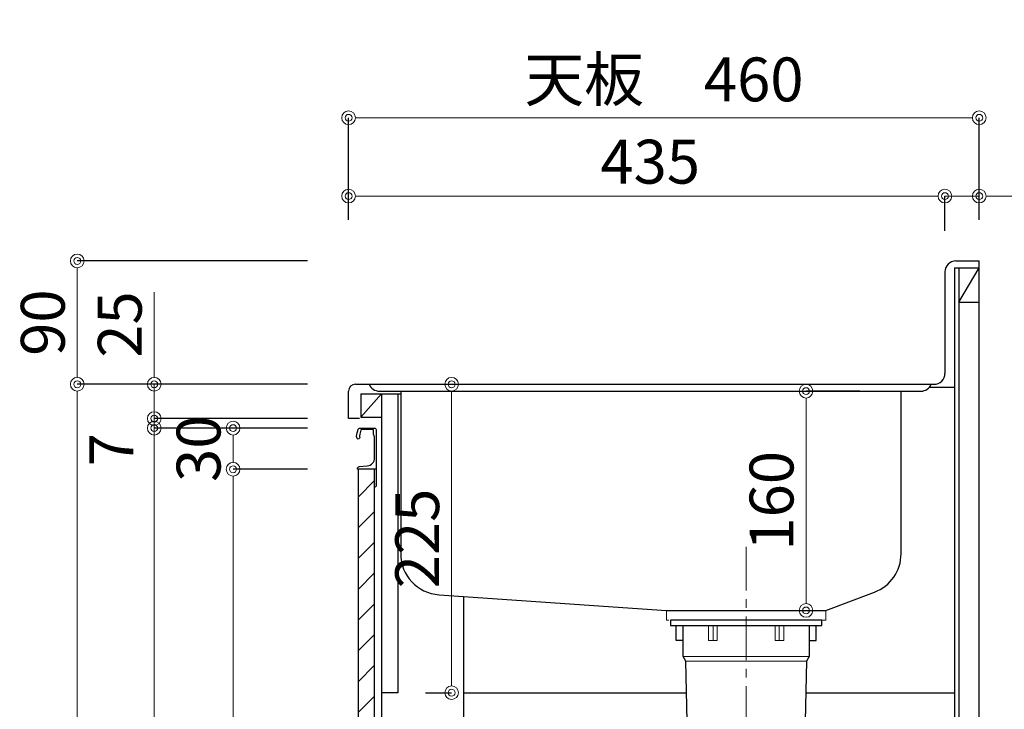
# Model space of a CAD drawing. Units: millimetres. Extents: x 0 to 4200, y 0 to 3484.
# Drawn here: x 2992 to 3711, y 1243 to 1746 of the extents above; entities that cross this region are included whole.
import ezdxf

# ---------------------------------------------------------------- set-up
doc = ezdxf.new("R2010")
doc.units = ezdxf.units.MM
doc.linetypes.add('CENTER', pattern=[50.8, 31.75, -6.35, 6.35, -6.35])
doc.linetypes.add('DASHED', pattern=[19.05, 12.7, -6.35])
doc.layers.get('0').update_dxf_attribs({"linetype": 'CONTINUOUS'})
doc.layers.get('Defpoints').update_dxf_attribs({"color": 8, "linetype": 'CONTINUOUS'})
doc.layers.add('外形線', color=3, linetype='CONTINUOUS')
for name, color, linetype, lineweight in [('寸法', 7, 'CONTINUOUS', 9), ('芯線', 8, 'CENTER', 9), ('隠れ線', 6, 'DASHED', 9)]:
    doc.layers.add(name, color=color, linetype=linetype, lineweight=lineweight)
doc.styles.add('32mm文字', font='txt', dxfattribs={"height": 32})
doc.dimstyles.new('32mm文字', dxfattribs={"dimtxt": 32, "dimasz": 10, "dimexe": 0, "dimexo": 30, "dimgap": 5, "dimtad": 1, "dimdsep": 46, "dimtxsty": '32mm文字', "dimblk": 'ORIGIN2', "dimcen": 5, "dimclrd": 3, "dimclre": 3, "dimclrt": 3, "dimadec": 0, "dimazin": 0, "dimtfac": 1, "dimtmove": 0, "dimatfit": 3, "dimldrblk": 'OPEN30', "dimfxl": 1, "dimlwd": -1, "dimarcsym": 0})

# ---------------------------------------------------------------- blocks, each defined once
blk = doc.blocks.new('_Origin2')
at = {"color": 0, "linetype": 'ByBlock', "lineweight": -2}
blk.add_line((-0.5, 0), (-1, 0), dxfattribs=at)
for radius in [0.5, 0.25]:
    blk.add_circle((0, 0), radius, dxfattribs=at)
blk = doc.blocks.new('*D52')
at = {"layer": 'Defpoints', "color": 0, "transparency": 16777216}
for p in [(3692.36, 1617.28), (3692.36, 1570), (3667.36, 1562)]:
    blk.add_point(p, dxfattribs=at)
at = {"layer": '寸法', "transparency": 16777216}
for p, q in [((3657.36, 1617.28), (3647.36, 1617.28)), ((3667.36, 1617.28), (3692.36, 1617.28)), ((3702.36, 1617.28), (3764.55, 1617.28))]:
    blk.add_line(p, q, dxfattribs=at)
at = {"layer": '寸法', "lineweight": -2, "transparency": 16777216}
for p, q in [((3667.36, 1592), (3667.36, 1617.28)), ((3692.36, 1600), (3692.36, 1617.28))]:
    blk.add_line(p, q, dxfattribs=at)
at = {"layer": '寸法', "transparency": 16777216, "xscale": 10, "yscale": 10, "zscale": 10}
blk.add_blockref('_Origin2', (3667.36, 1617.28), dxfattribs=at)
at = {"layer": '寸法', "transparency": 16777216, "xscale": 10, "yscale": 10, "zscale": 10, "rotation": 180}
blk.add_blockref('_Origin2', (3692.36, 1617.28), dxfattribs=at)
at = {"layer": '寸法', "transparency": 16777216, "insert": (3740.96, 1638.28), "char_height": 32, "attachment_point": 5, "style": '32mm文字'}
blk.add_mtext('25', dxfattribs=at)
blk = doc.blocks.new('_Open30')
at = {"color": 0, "linetype": 'ByBlock', "lineweight": -2}
for p, q in [((-1, 0.268), (0, 0)), ((0, 0), (-1, -0.268)), ((0, 0), (-1, 0))]:
    blk.add_line(p, q, dxfattribs=at)
blk = doc.blocks.new('*D53')
at = {"layer": 'Defpoints', "color": 0, "transparency": 16777216}
for p in [(3232.36, 1674.47), (3232.36, 1570), (3692.36, 1570)]:
    blk.add_point(p, dxfattribs=at)
at = {"layer": '寸法', "lineweight": -2, "transparency": 16777216}
for p, q in [((3232.36, 1600), (3232.36, 1674.47)), ((3692.36, 1600), (3692.36, 1674.47))]:
    blk.add_line(p, q, dxfattribs=at)
at = {"layer": '寸法', "transparency": 16777216}
blk.add_line((3682.36, 1674.47), (3242.36, 1674.47), dxfattribs=at)
at = {"layer": '寸法', "transparency": 16777216, "xscale": 10, "yscale": 10, "zscale": 10, "rotation": 180}
blk.add_blockref('_Origin2', (3232.36, 1674.47), dxfattribs=at)
at = {"layer": '寸法', "transparency": 16777216, "xscale": 10, "yscale": 10, "zscale": 10}
blk.add_blockref('_Origin2', (3692.36, 1674.47), dxfattribs=at)
at = {"layer": '寸法', "transparency": 16777216, "insert": (3462.36, 1698.31), "char_height": 32, "attachment_point": 5, "style": '32mm文字'}
blk.add_mtext('天板\u3000460', dxfattribs=at)
blk = doc.blocks.new('*D54')
at = {"layer": 'Defpoints', "color": 0, "transparency": 16777216}
for p in [(3692.36, 1478), (3755.1, 1478), (3692.36, 680)]:
    blk.add_point(p, dxfattribs=at)
at = {"layer": '寸法', "lineweight": -2, "transparency": 16777216}
for p, q in [((3722.36, 1478), (3755.1, 1478)), ((3722.36, 680), (3755.1, 680))]:
    blk.add_line(p, q, dxfattribs=at)
at = {"layer": '寸法', "transparency": 16777216}
blk.add_line((3755.1, 690), (3755.1, 1468), dxfattribs=at)
at = {"layer": '寸法', "transparency": 16777216, "xscale": 10, "yscale": 10, "zscale": 10}
for p, rotation in [((3755.1, 1478), 90), ((3755.1, 680), 270)]:
    blk.add_blockref('_Origin2', p, dxfattribs=dict(at, rotation=rotation))
at = {"layer": '寸法', "transparency": 16777216, "insert": (3731.26, 1079), "char_height": 32, "attachment_point": 5, "rotation": 90, "style": '32mm文字'}
blk.add_mtext('側板\u3000798', dxfattribs=at)
blk = doc.blocks.new('*D55')
at = {"layer": 'Defpoints', "color": 0, "transparency": 16777216}
for p in [(3232.36, 1570), (3034.43, 1480), (3232.36, 1480)]:
    blk.add_point(p, dxfattribs=at)
at = {"layer": '寸法', "lineweight": -2, "transparency": 16777216}
for p, q in [((3202.36, 1570), (3034.43, 1570)), ((3202.36, 1480), (3034.43, 1480))]:
    blk.add_line(p, q, dxfattribs=at)
at = {"layer": '寸法', "transparency": 16777216}
blk.add_line((3034.43, 1560), (3034.43, 1490), dxfattribs=at)
at = {"layer": '寸法', "transparency": 16777216, "xscale": 10, "yscale": 10, "zscale": 10}
for p, rotation in [((3034.43, 1570), 90), ((3034.43, 1480), 270)]:
    blk.add_blockref('_Origin2', p, dxfattribs=dict(at, rotation=rotation))
at = {"layer": '寸法', "transparency": 16777216, "insert": (3013.43, 1525), "char_height": 32, "attachment_point": 5, "rotation": 90, "style": '32mm文字'}
blk.add_mtext('90', dxfattribs=at)
blk = doc.blocks.new('*D56')
at = {"layer": 'Defpoints', "color": 0, "transparency": 16777216}
for p in [(3232.36, 1480), (3034.43, 680), (3239.36, 680)]:
    blk.add_point(p, dxfattribs=at)
at = {"layer": '寸法', "lineweight": -2, "transparency": 16777216}
for p, q in [((3202.36, 1480), (3034.43, 1480)), ((3209.36, 680), (3034.43, 680))]:
    blk.add_line(p, q, dxfattribs=at)
at = {"layer": '寸法', "transparency": 16777216}
blk.add_line((3034.43, 1470), (3034.43, 690), dxfattribs=at)
at = {"layer": '寸法', "transparency": 16777216, "xscale": 10, "yscale": 10, "zscale": 10}
for p, rotation in [((3034.43, 1480), 90), ((3034.43, 680), 270)]:
    blk.add_blockref('_Origin2', p, dxfattribs=dict(at, rotation=rotation))
at = {"layer": '寸法', "transparency": 16777216, "insert": (3013.43, 1080), "char_height": 32, "attachment_point": 5, "rotation": 90, "style": '32mm文字'}
blk.add_mtext('800', dxfattribs=at)
blk = doc.blocks.new('*D42')
at = {"layer": 'Defpoints', "color": 0, "transparency": 16777216}
for p in [(3090.57, 1480), (3232.36, 1480), (3232.36, 1455)]:
    blk.add_point(p, dxfattribs=at)
at = {"layer": '寸法', "transparency": 16777216}
for p, q in [((3090.57, 1490), (3090.57, 1547.2)), ((3090.57, 1455), (3090.57, 1480)), ((3090.57, 1445), (3090.57, 1435))]:
    blk.add_line(p, q, dxfattribs=at)
at = {"layer": '寸法', "lineweight": -2, "transparency": 16777216}
for p, q in [((3202.36, 1480), (3090.57, 1480)), ((3202.36, 1455), (3090.57, 1455))]:
    blk.add_line(p, q, dxfattribs=at)
at = {"layer": '寸法', "transparency": 16777216, "xscale": 10, "yscale": 10, "zscale": 10}
for p, rotation in [((3090.57, 1480), 270), ((3090.57, 1455), 90)]:
    blk.add_blockref('_Origin2', p, dxfattribs=dict(at, rotation=rotation))
at = {"layer": '寸法', "transparency": 16777216, "insert": (3069.57, 1523.6), "char_height": 32, "attachment_point": 5, "rotation": 90, "style": '32mm文字'}
blk.add_mtext('25', dxfattribs=at)
blk = doc.blocks.new('*D43')
at = {"layer": 'Defpoints', "color": 0, "transparency": 16777216}
for p in [(3232.36, 1455), (3090.57, 1448), (3232.36, 1448)]:
    blk.add_point(p, dxfattribs=at)
at = {"layer": '寸法', "transparency": 16777216}
for p, q in [((3090.57, 1465), (3090.57, 1475)), ((3090.57, 1455), (3090.57, 1448)), ((3090.57, 1438), (3090.57, 1428))]:
    blk.add_line(p, q, dxfattribs=at)
at = {"layer": '寸法', "lineweight": -2, "transparency": 16777216}
for p, q in [((3202.36, 1455), (3090.57, 1455)), ((3202.36, 1448), (3090.57, 1448))]:
    blk.add_line(p, q, dxfattribs=at)
at = {"layer": '寸法', "transparency": 16777216, "xscale": 10, "yscale": 10, "zscale": 10}
for p, rotation in [((3090.57, 1455), 270), ((3090.57, 1448), 90)]:
    blk.add_blockref('_Origin2', p, dxfattribs=dict(at, rotation=rotation))
at = {"layer": '寸法', "transparency": 16777216, "insert": (3063.47, 1432.3), "char_height": 32, "attachment_point": 5, "rotation": 90, "style": '32mm文字'}
blk.add_mtext('7', dxfattribs=at)
blk = doc.blocks.new('*D44')
at = {"layer": 'Defpoints', "color": 0, "transparency": 16777216}
for p in [(3148.05, 1418), (3232.36, 1418), (3239.36, 770)]:
    blk.add_point(p, dxfattribs=at)
at = {"layer": '寸法', "lineweight": -2, "transparency": 16777216}
for p, q in [((3202.36, 1418), (3148.05, 1418)), ((3209.36, 770), (3148.05, 770))]:
    blk.add_line(p, q, dxfattribs=at)
at = {"layer": '寸法', "transparency": 16777216}
blk.add_line((3148.05, 780), (3148.05, 1408), dxfattribs=at)
at = {"layer": '寸法', "transparency": 16777216, "xscale": 10, "yscale": 10, "zscale": 10}
for p, rotation in [((3148.05, 1418), 90), ((3148.05, 770), 270)]:
    blk.add_blockref('_Origin2', p, dxfattribs=dict(at, rotation=rotation))
at = {"layer": '寸法', "transparency": 16777216, "insert": (3127.05, 1094), "char_height": 32, "attachment_point": 5, "rotation": 90, "style": '32mm文字'}
blk.add_mtext('648', dxfattribs=at)
blk = doc.blocks.new('*D45')
at = {"layer": 'Defpoints', "color": 0, "transparency": 16777216}
for p in [(3232.36, 1448), (3148.05, 1418), (3232.36, 1418)]:
    blk.add_point(p, dxfattribs=at)
at = {"layer": '寸法', "lineweight": -2, "transparency": 16777216}
for p, q in [((3202.36, 1448), (3148.05, 1448)), ((3202.36, 1418), (3148.05, 1418))]:
    blk.add_line(p, q, dxfattribs=at)
at = {"layer": '寸法', "transparency": 16777216}
blk.add_line((3148.05, 1438), (3148.05, 1428), dxfattribs=at)
at = {"layer": '寸法', "transparency": 16777216, "xscale": 10, "yscale": 10, "zscale": 10}
for p, rotation in [((3148.05, 1448), 90), ((3148.05, 1418), 270)]:
    blk.add_blockref('_Origin2', p, dxfattribs=dict(at, rotation=rotation))
at = {"layer": '寸法', "transparency": 16777216, "insert": (3127.05, 1433), "char_height": 32, "attachment_point": 5, "rotation": 90, "style": '32mm文字'}
blk.add_mtext('30', dxfattribs=at)
blk = doc.blocks.new('*D47')
at = {"layer": 'Defpoints', "color": 0, "transparency": 16777216}
for p in [(3090.57, 1448), (3232.36, 1448), (3239.36, 770)]:
    blk.add_point(p, dxfattribs=at)
at = {"layer": '寸法', "lineweight": -2, "transparency": 16777216}
for p, q in [((3202.36, 1448), (3090.57, 1448)), ((3209.36, 770), (3090.57, 770))]:
    blk.add_line(p, q, dxfattribs=at)
at = {"layer": '寸法', "transparency": 16777216}
blk.add_line((3090.57, 780), (3090.57, 1438), dxfattribs=at)
at = {"layer": '寸法', "transparency": 16777216, "xscale": 10, "yscale": 10, "zscale": 10}
for p, rotation in [((3090.57, 1448), 90), ((3090.57, 770), 270)]:
    blk.add_blockref('_Origin2', p, dxfattribs=dict(at, rotation=rotation))
at = {"layer": '寸法', "transparency": 16777216, "insert": (3067.3, 1023), "char_height": 32, "attachment_point": 5, "rotation": 90, "style": '32mm文字'}
blk.add_mtext('扉\u3000678', dxfattribs=at)
blk = doc.blocks.new('*D46')
at = {"layer": 'Defpoints', "color": 0, "transparency": 16777216}
for p in [(3667.36, 1617.28), (3232.36, 1570), (3667.36, 1562)]:
    blk.add_point(p, dxfattribs=at)
at = {"layer": '寸法', "lineweight": -2, "transparency": 16777216}
for p, q in [((3232.36, 1600), (3232.36, 1617.28)), ((3667.36, 1592), (3667.36, 1617.28))]:
    blk.add_line(p, q, dxfattribs=at)
at = {"layer": '寸法', "transparency": 16777216}
blk.add_line((3242.36, 1617.28), (3657.36, 1617.28), dxfattribs=at)
at = {"layer": '寸法', "transparency": 16777216, "xscale": 10, "yscale": 10, "zscale": 10, "rotation": 180}
blk.add_blockref('_Origin2', (3232.36, 1617.28), dxfattribs=at)
at = {"layer": '寸法', "transparency": 16777216, "xscale": 10, "yscale": 10, "zscale": 10}
blk.add_blockref('_Origin2', (3667.36, 1617.28), dxfattribs=at)
at = {"layer": '寸法', "transparency": 16777216, "insert": (3452.36, 1638.28), "char_height": 32, "attachment_point": 5, "style": '32mm文字'}
blk.add_mtext('435', dxfattribs=at)
blk = doc.blocks.new('*D41')
at = {"layer": 'Defpoints', "color": 0, "transparency": 16777216}
for p in [(3692.36, 1565), (3820.92, 1565), (3692.36, 680)]:
    blk.add_point(p, dxfattribs=at)
at = {"layer": '寸法', "lineweight": -2, "transparency": 16777216}
for p, q in [((3722.36, 1565), (3820.92, 1565)), ((3722.36, 680), (3820.92, 680))]:
    blk.add_line(p, q, dxfattribs=at)
at = {"layer": '寸法', "transparency": 16777216}
blk.add_line((3820.92, 690), (3820.92, 1555), dxfattribs=at)
at = {"layer": '寸法', "transparency": 16777216, "xscale": 10, "yscale": 10, "zscale": 10}
for p, rotation in [((3820.92, 1565), 90), ((3820.92, 680), 270)]:
    blk.add_blockref('_Origin2', p, dxfattribs=dict(at, rotation=rotation))
at = {"layer": '寸法', "transparency": 16777216, "insert": (3799.92, 1122.5), "char_height": 32, "attachment_point": 5, "rotation": 90, "style": '32mm文字'}
blk.add_mtext('885', dxfattribs=at)
blk = doc.blocks.new('*D39')
at = {"layer": 'Defpoints', "color": 0, "transparency": 16777216}
for p in [(3566, 1475), (3635.36, 1475), (3580.35, 1315)]:
    blk.add_point(p, dxfattribs=at)
at = {"layer": '寸法', "lineweight": -2, "transparency": 16777216}
for p, q in [((3605.36, 1475), (3566, 1475)), ((3550.35, 1315), (3566, 1315))]:
    blk.add_line(p, q, dxfattribs=at)
at = {"layer": '寸法', "transparency": 16777216}
blk.add_line((3566, 1325), (3566, 1465), dxfattribs=at)
at = {"layer": '寸法', "transparency": 16777216, "xscale": 10, "yscale": 10, "zscale": 10}
for p, rotation in [((3566, 1475), 90), ((3566, 1315), 270)]:
    blk.add_blockref('_Origin2', p, dxfattribs=dict(at, rotation=rotation))
at = {"layer": '寸法', "transparency": 16777216, "insert": (3545, 1395), "char_height": 32, "attachment_point": 5, "rotation": 90, "style": '32mm文字'}
blk.add_mtext('160', dxfattribs=at)
blk = doc.blocks.new('*D40')
at = {"layer": 'Defpoints', "color": 0, "transparency": 16777216}
for p in [(3283.91, 1480), (3307.52, 1480), (3268.36, 1255)]:
    blk.add_point(p, dxfattribs=at)
at = {"layer": '寸法', "lineweight": -2, "transparency": 16777216}
for p, q in [((3303.91, 1480), (3307.52, 1480)), ((3288.36, 1255), (3307.52, 1255))]:
    blk.add_line(p, q, dxfattribs=at)
at = {"layer": '寸法', "transparency": 16777216}
blk.add_line((3307.52, 1265), (3307.52, 1470), dxfattribs=at)
at = {"layer": '寸法', "transparency": 16777216, "xscale": 10, "yscale": 10, "zscale": 10}
for p, rotation in [((3307.52, 1480), 90), ((3307.52, 1255), 270)]:
    blk.add_blockref('_Origin2', p, dxfattribs=dict(at, rotation=rotation))
at = {"layer": '寸法', "transparency": 16777216, "insert": (3286.52, 1367.5), "char_height": 32, "attachment_point": 5, "rotation": 90, "style": '32mm文字'}
blk.add_mtext('225', dxfattribs=at)

msp = doc.modelspace()

# ---------------------------------------------------------------- hatches: boundary and pattern name
at = {"lineweight": 9}
h = msp.add_hatch(dxfattribs=at)
h.set_pattern_fill('ANSI31', color=8, scale=5)
h.set_pattern_definition([(45, (404.794, 0), (-11.22532, 11.22532), [])])
h.paths.add_polyline_path([(3239.356, 769.998), (3251.354, 769.998), (3251.354, 1418.001), (3239.356, 1418.001)])

# ---------------------------------------------------------------- linework, layer by layer
at = {"layer": '外形線'}
for p, q in [((3675.356, 1569.998), (3692.356, 1569.998)), ((3692.356, 679.998), (3692.356, 1569.998)), ((3667.356, 1561.998), (3667.356, 1487.998)), ((3674.356, 1564.998), (3674.356, 679.998)), ((3674.356, 1564.998), (3692.356, 1564.998)), ((3677.356, 1564.998), (3677.356, 679.998)), ((3677.356, 1539.998), (3692.356, 1564.998)), ((3677.356, 1539.998), (3692.356, 1539.998)), ((3237.356, 1479.998), (3659.356, 1479.998)), ((3241.356, 1455.998), (3256.356, 1472.998)), ((3241.356, 1472.998), (3270.356, 1472.998)), ((3256.356, 1472.998), (3256.356, 769.998)), ((3268.356, 1472.998), (3268.356, 1254.998)), ((3656.185, 1477.998), (3674.356, 1477.998)), ((3251.356, 1447.998), (3251.356, 1447.97)), ((3316.356, 787.998), (3316.356, 1325.206)), ((3268.356, 1254.998), (3256.356, 1254.998)), ((3316.356, 1255), (3478.861, 1255)), ((3565.844, 1255), (3674.356, 1255))]:
    msp.add_line(p, q, dxfattribs=at)
at = {"layer": '外形線', "color": 4, "lineweight": 9}
for p, q in [((3498.354, 1303.996), (3498.354, 1292.996)), ((3546.351, 1303.996), (3546.351, 1292.996)), ((3568.352, 1281.496), (3476.352, 1281.496)), ((3566.352, 1278.032), (3478.352, 1278.032))]:
    msp.add_line(p, q, dxfattribs=at)
at = {"layer": '外形線', "color": 4}
for points in [[(3247.356, 1479.998, 0.3056147), (3254.772, 1474.998), (3649.94, 1474.998, 0.3056147), (3657.356, 1479.998)], [(3270.356, 1474.998), (3270.356, 1356.381, 0.3941804), (3298.291, 1326.452), (3464.352, 1314.996), (3580.356, 1314.996), (3615.868, 1328.283, 0.3128497), (3635.356, 1356.381), (3635.356, 1474.998)], [(3568.352, 1303.996), (3568.352, 1281.496), (3566.352, 1278.032), (3563.214, 1135.842, -0.4077654), (3556.216, 1128.996), (3488.489, 1128.996, -0.4077654), (3481.49, 1135.842), (3478.352, 1278.032), (3476.352, 1281.496), (3476.352, 1303.996)]]:
    msp.add_lwpolyline(points, format="xyb", dxfattribs=at)
at = {"layer": '外形線'}
for points in [[(3240.356, 1454.998), (3232.356, 1454.998), (3232.356, 1474.998)], [(3241.356, 1472.998), (3241.356, 1455.998), (3256.356, 1455.998)]]:
    msp.add_lwpolyline(points, dxfattribs=at)
msp.add_lwpolyline([(3238.066, 1442.099, -0.0148021), (3239.347, 1447.27, -0.3365238), (3240.31, 1448.001), (3251.054, 1448.001, -0.4142136), (3252.554, 1446.501), (3252.554, 1418.201, -0.4142136), (3252.354, 1418.001), (3239.054, 1418.001, -0.4142136), (3238.854, 1418.201), (3238.854, 1418.501, -0.3888787), (3240.224, 1419.995), (3245.877, 1420.49, 0.3888787), (3251.354, 1426.467), (3251.354, 1441.101, 0.1622777), (3250.954, 1442.301, -0.1622777), (3250.554, 1443.501), (3250.554, 1446.501, 0.4142136), (3250.054, 1447.001), (3241.715, 1447.001, 0.3375412), (3241.233, 1446.633, 0.012112), (3240.201, 1442.497, 0.1851769), (3240.305, 1441.789, -0.5735542), (3239.259, 1440.001, -0.319318), (3238.551, 1440.505), (3238.076, 1441.869, -0.1465016)], format="xyb", close=True, dxfattribs=at)
msp.add_lwpolyline([(3239.356, 769.998), (3251.354, 769.998), (3251.354, 1418.001), (3239.356, 1418.001)], close=True, dxfattribs=at)
for points in [[(3252.394, 1407.122, -0.5), (3252.394, 1406.482, 0.5), (3252.394, 1406.322, -0.2365638), (3252.554, 1406.001, -0.4142136), (3251.554, 1405.001, -0.4142136), (3251.354, 1405.201), (3251.354, 1418.001)], [(3252.537, 1418.119, -0.3161497), (3252.394, 1417.682, 0.5), (3252.394, 1417.522, -0.5), (3252.394, 1416.882, 0.5), (3252.394, 1416.722, -0.5), (3252.394, 1416.082, 0.5), (3252.394, 1415.922, -0.5), (3252.394, 1415.282, 0.5), (3252.394, 1415.122, -0.5), (3252.394, 1414.482, 0.5), (3252.394, 1414.322, -0.5), (3252.394, 1413.682, 0.5), (3252.394, 1413.522, -0.5), (3252.394, 1412.882, 0.5), (3252.394, 1412.722, -0.5), (3252.394, 1412.082, 0.5), (3252.394, 1411.922, -0.5), (3252.394, 1411.282, 0.5), (3252.394, 1411.122, -0.5), (3252.394, 1410.482, 0.5), (3252.394, 1410.322, -0.5), (3252.394, 1409.682, 0.5), (3252.394, 1409.522, -0.5), (3252.394, 1408.882, 0.5), (3252.394, 1408.722, -0.5), (3252.394, 1408.082, 0.5), (3252.394, 1407.922, -0.5), (3252.394, 1407.282, 0.5), (3252.394, 1407.122, -0.5), (3252.394, 1407.282)]]:
    msp.add_lwpolyline(points, format="xyb", dxfattribs=at)
at = {"layer": '外形線', "color": 4}
msp.add_lwpolyline([(3577.602, 1307.996), (3467.102, 1307.996), (3467.102, 1303.996), (3577.602, 1303.996)], close=True, dxfattribs=at)
for points in [[(3476.352, 1292.996), (3471.352, 1292.996), (3471.352, 1303.996)], [(3568.352, 1292.996), (3573.352, 1292.996), (3573.352, 1303.996)]]:
    msp.add_lwpolyline(points, dxfattribs=at)
at = {"layer": '外形線', "color": 4, "lineweight": 9}
for points in [[(3501.106, 1303.996), (3501.106, 1292.996), (3494.89, 1292.996), (3494.89, 1303.996)], [(3543.599, 1303.996), (3543.599, 1292.996), (3549.815, 1292.996), (3549.815, 1303.996)]]:
    msp.add_lwpolyline(points, dxfattribs=at)
at = {"layer": '外形線'}
for centre, radius, start, end in [((3675.356, 1561.998), 8, 90, 180), ((3659.356, 1487.998), 8, 270, 0), ((3237.356, 1474.998), 5, 90, 180)]:
    msp.add_arc(centre, radius, start, end, dxfattribs=at)
at = {"layer": '芯線'}
msp.add_line((3522.352, 1361.368), (3522.352, 632.905), dxfattribs=at)
at = {"layer": '隠れ線', "color": 4}
msp.add_lwpolyline([(3580.352, 1314.996), (3580.352, 1307.996), (3464.352, 1307.996), (3464.352, 1314.996)], dxfattribs=at)

# ---------------------------------------------------------------- dimensions: what is measured, and where the dimension line sits
at = {"layer": '寸法'}
for base, p1, p2, angle, text, picture, middle in [((3232.356, 1674.468), (3692.356, 1569.998), (3232.356, 1569.998), 180, '天板\u3000<>', '*D53', (3462.356, 1698.311)), ((3755.101, 1477.998), (3692.356, 679.998), (3692.356, 1477.998), 90, '側板\u3000<>', '*D54', (3731.259, 1078.998))]:
    dim = msp.add_linear_dim(base=base, p1=p1, p2=p2, angle=angle, text=text, dimstyle='32mm文字', override={"dimclrd": 256, "dimclre": 256, "dimclrt": 256}, dxfattribs=at)
    dim.commit()
    dim.dimension.update_dxf_attribs({"geometry": picture, "text_midpoint": middle})
for base, p1, p2, angle, override, picture, middle in [((3667.356, 1617.283), (3232.356, 1569.998), (3667.356, 1561.998), 180, {"dimclrd": 256, "dimclre": 256, "dimclrt": 256}, '*D46', (3452.356, 1617.283)), ((3692.356, 1617.283), (3667.356, 1561.998), (3692.356, 1569.998), 180, {"dimclrd": 256, "dimclre": 256, "dimclrt": 256}, '*D52', (3740.955, 1617.283)), ((3034.428, 1479.998), (3232.356, 1569.998), (3232.356, 1479.998), 90, {"dimclrd": 256, "dimclre": 256, "dimclrt": 256}, '*D55', (3034.428, 1524.998)), ((3307.521, 1479.998), (3268.356, 1254.998), (3283.913, 1479.998), 90, {"dimexo": 20, "dimclrd": 256, "dimclre": 256, "dimclrt": 256}, '*D40', (3307.521, 1367.498)), ((3090.57, 1448.001), (3232.356, 1454.998), (3232.356, 1448.001), 90, {"dimclrd": 256, "dimclre": 256, "dimclrt": 256, "dimtmove": 2}, '*D43', (3063.474, 1432.295)), ((3148.052, 1418.001), (3232.356, 1448.001), (3232.356, 1418.001), 90, {"dimclrd": 256, "dimclre": 256, "dimclrt": 256}, '*D45', (3148.052, 1433.001))]:
    dim = msp.add_linear_dim(base=base, p1=p1, p2=p2, angle=angle, dimstyle='32mm文字', override=override, dxfattribs=at)
    dim.commit()
    dim.dimension.update_dxf_attribs({"geometry": picture, "text_midpoint": middle, "dimtype": 160})
for base, p1, p2, picture, middle in [((3820.917, 1564.998), (3692.356, 679.998), (3692.356, 1564.998), '*D41', (3799.917, 1122.498)), ((3090.57, 1479.998), (3232.356, 1454.998), (3232.356, 1479.998), '*D42', (3069.57, 1523.597)), ((3034.428, 679.998), (3232.356, 1479.998), (3239.356, 679.998), '*D56', (3013.428, 1079.998)), ((3565.997, 1474.998), (3580.354, 1314.997), (3635.356, 1474.998), '*D39', (3544.997, 1394.998)), ((3148.052, 1418.001), (3239.356, 769.998), (3232.356, 1418.001), '*D44', (3127.052, 1093.999))]:
    dim = msp.add_linear_dim(base=base, p1=p1, p2=p2, angle=90, dimstyle='32mm文字', override={"dimclrd": 256, "dimclre": 256, "dimclrt": 256}, dxfattribs=at)
    dim.commit()
    dim.dimension.update_dxf_attribs({"geometry": picture, "text_midpoint": middle})
dim = msp.add_linear_dim(base=(3090.57, 1448.001), p1=(3239.356, 769.998), p2=(3232.356, 1448.001), angle=90, text='扉\u3000<>', dimstyle='32mm文字', override={"dimclrd": 256, "dimclre": 256, "dimclrt": 256}, dxfattribs=at)
dim.commit()
dim.dimension.update_dxf_attribs({"geometry": '*D47', "text_midpoint": (3090.57, 1022.999), "dimtype": 160})

doc.saveas('drawing.dxf')
